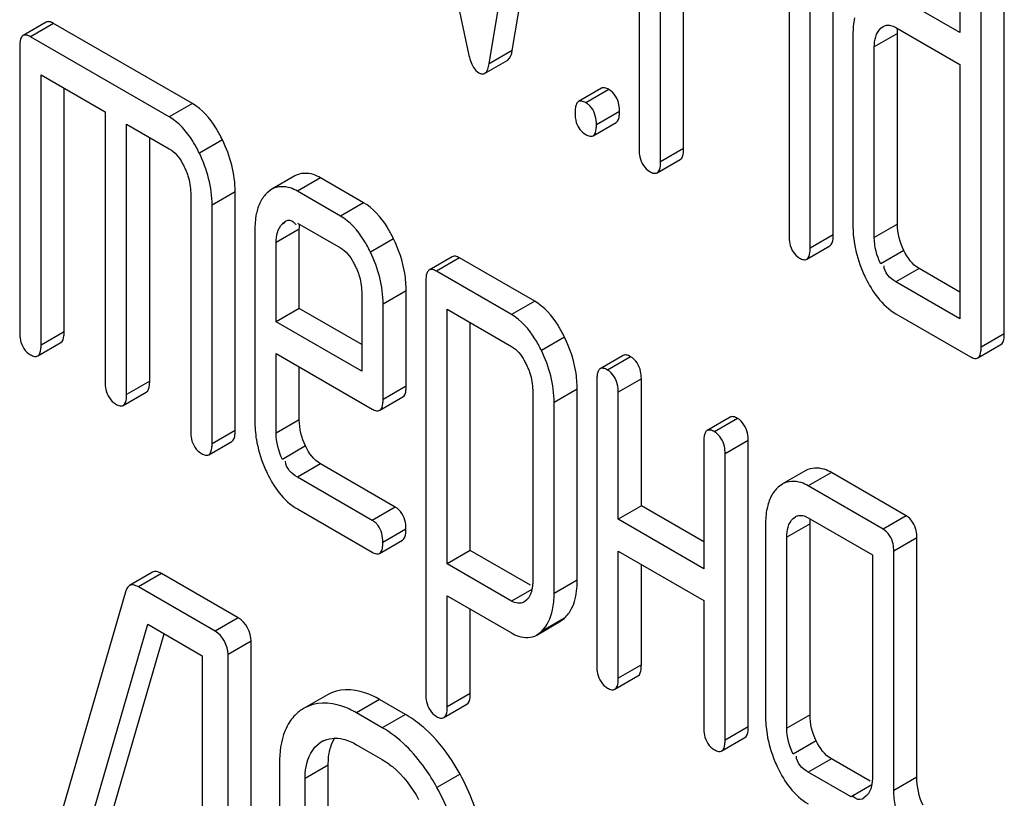
# Model space of a CAD drawing. Units: millimetres. Extents: x 0 to 4200, y -3 to 2970.
# Drawn here: x 3057 to 3066, y 1737 to 1744 of the extents above; entities that cross this region are included whole.
import ezdxf

# ---------------------------------------------------------------- set-up
doc = ezdxf.new("R2010")
doc.units = ezdxf.units.MM
doc.header["$LTSCALE"] = 231
doc.layers.get('0').update_dxf_attribs({"linetype": 'CONTINUOUS'})

msp = doc.modelspace()

# ---------------------------------------------------------------- linework, layer by layer
at = {"color": 7, "linetype": 'Continuous'}
for p, q in [((3061.293, 1743.4621), (3061.6853, 1745.8386)), ((3061.0809, 1743.3396), (3061.4732, 1745.7161)), ((3060.4943, 1745.3183), (3060.8925, 1743.4308)), ((3062.458, 1745.1796), (3062.458, 1742.5533)), ((3062.6542, 1742.44), (3062.6542, 1744.9205)), ((3062.8663, 1742.5625), (3062.8663, 1744.798)), ((3065.4006, 1744.648), (3065.4006, 1743.6267)), ((3065.8089, 1740.8636), (3065.8089, 1744.6573)), ((3065.5968, 1740.7412), (3065.5968, 1744.5348)), ((3064.2395, 1741.7697), (3064.2395, 1744.399)), ((3063.8332, 1744.3886), (3063.8332, 1741.7594)), ((3064.0274, 1741.6472), (3064.0274, 1744.2765)), ((3065.4006, 1743.6267), (3064.814, 1743.9653)), ((3057.0159, 1743.7217), (3056.8038, 1743.5992)), ((3058.3582, 1742.9745), (3057.0831, 1743.7107)), ((3064.6747, 1743.6664), (3064.6966, 1743.6822)), ((3058.1461, 1742.852), (3056.871, 1743.5882)), ((3064.4197, 1743.6093), (3064.4197, 1741.8584)), ((3064.814, 1743.6735), (3065.4006, 1743.3349)), ((3064.828, 1741.8677), (3064.828, 1743.6186)), ((3056.7729, 1743.4989), (3056.7729, 1740.8726)), ((3064.6159, 1741.7452), (3064.6159, 1743.4961)), ((3061.0398, 1743.2514), (3061.2519, 1743.3739)), ((3065.4006, 1743.3349), (3065.4006, 1741.0003)), ((3056.9691, 1740.7593), (3056.9691, 1743.2398)), ((3056.9691, 1743.2398), (3057.5576, 1742.9)), ((3057.1812, 1740.8818), (3057.1812, 1743.1173)), ((3062.1125, 1743.1158), (3061.9004, 1742.9934)), ((3057.5576, 1742.9), (3057.5576, 1740.4195)), ((3057.7538, 1740.3063), (3057.7538, 1742.7867)), ((3057.7538, 1742.7867), (3058.1461, 1742.5602)), ((3062.0347, 1742.6795), (3062.2469, 1742.802)), ((3057.9659, 1740.4288), (3057.9659, 1742.6643)), ((3062.6233, 1742.3397), (3062.8354, 1742.4622)), ((3059.2994, 1742.3112), (3059.0873, 1742.1887)), ((3059.9276, 1742.0655), (3059.5333, 1742.2932)), ((3058.3423, 1742.1551), (3058.3423, 1739.9665)), ((3058.7506, 1739.9757), (3058.7506, 1742.1644)), ((3059.0876, 1742.1882), (3059.0451, 1742.1572)), ((3059.7155, 1741.943), (3059.3212, 1742.1707)), ((3058.5385, 1739.8533), (3058.5385, 1742.0419)), ((3059.1834, 1741.8716), (3059.2056, 1741.8881)), ((3059.3212, 1741.8789), (3059.7155, 1741.6512)), ((3058.9308, 1741.8124), (3058.9308, 1740.0645)), ((3059.3391, 1741.095), (3059.3391, 1741.8217)), ((3059.127, 1740.9726), (3059.127, 1741.6992)), ((3063.9965, 1741.5469), (3064.2086, 1741.6694)), ((3060.7432, 1741.5698), (3060.5311, 1741.4473)), ((3061.499, 1741.1612), (3060.8104, 1741.5588)), ((3061.2868, 1741.0388), (3060.5983, 1741.4363)), ((3065.4006, 1741.2453), (3065.0262, 1741.4615)), ((3060.5002, 1741.347), (3060.5002, 1737.5534)), ((3065.4006, 1741.0003), (3064.814, 1741.339)), ((3059.9117, 1741.2462), (3059.9117, 1740.5195)), ((3060.32, 1740.3828), (3060.32, 1741.2554)), ((3059.3391, 1741.095), (3059.127, 1740.9726)), ((3059.9117, 1740.7645), (3059.3391, 1741.095)), ((3060.1078, 1740.2604), (3060.1078, 1741.1329)), ((3060.6964, 1738.7504), (3060.6964, 1741.0879)), ((3060.6964, 1741.0879), (3061.2868, 1740.747)), ((3059.9117, 1740.5195), (3059.127, 1740.9726)), ((3060.9085, 1738.8729), (3060.9085, 1740.9654)), ((3064.814, 1741.0472), (3065.4987, 1740.6519)), ((3056.9382, 1740.659), (3057.1503, 1740.7815)), ((3065.5659, 1740.6409), (3065.778, 1740.7633)), ((3059.127, 1739.9512), (3059.127, 1740.6807)), ((3059.127, 1740.6807), (3060.0078, 1740.1722)), ((3062.3126, 1740.6637), (3062.1005, 1740.5413)), ((3059.3391, 1740.0737), (3059.3391, 1740.5583)), ((3062.0696, 1740.441), (3062.0696, 1737.8146)), ((3062.4779, 1739.2829), (3062.4779, 1740.4502)), ((3061.481, 1740.3459), (3061.481, 1738.5921)), ((3061.8894, 1738.6013), (3061.8894, 1740.3551)), ((3057.7229, 1740.206), (3057.935, 1740.3285)), ((3060.077, 1740.1605), (3060.2892, 1740.283)), ((3062.2657, 1739.1604), (3062.2657, 1740.3277)), ((3061.6772, 1738.4789), (3061.6772, 1740.2327)), ((3063.2935, 1740.0974), (3063.0813, 1739.975)), ((3063.4587, 1737.2575), (3063.4587, 1739.8839)), ((3058.5075, 1739.753), (3058.7197, 1739.8754)), ((3063.0504, 1739.8747), (3063.0504, 1738.7074)), ((3063.2466, 1737.1351), (3063.2466, 1739.7614)), ((3060.2199, 1739.2733), (3059.5333, 1739.6697)), ((3060.0078, 1739.1509), (3059.3212, 1739.5473)), ((3063.9862, 1739.607), (3063.7741, 1739.4845)), ((3064.9085, 1739.1928), (3064.2218, 1739.5892)), ((3063.7744, 1739.4839), (3063.7331, 1739.4543)), ((3064.6963, 1739.0703), (3064.0097, 1739.4667)), ((3059.3212, 1739.2554), (3060.0078, 1738.859)), ((3062.4779, 1739.2829), (3062.2657, 1739.1604)), ((3063.0504, 1738.9524), (3062.4779, 1739.2829)), ((3063.0504, 1738.7074), (3062.2657, 1739.1604)), ((3063.8704, 1739.1678), (3063.8923, 1739.1836)), ((3064.0097, 1739.1749), (3064.5982, 1738.8352)), ((3063.6174, 1739.1096), (3063.6174, 1737.3587)), ((3064.0257, 1737.3679), (3064.0257, 1739.1188)), ((3063.8135, 1737.2455), (3063.8135, 1738.9964)), ((3065.0065, 1736.7958), (3065.0065, 1738.9903)), ((3060.075, 1738.848), (3060.2871, 1738.9705)), ((3060.9085, 1738.8729), (3060.6964, 1738.7504)), ((3061.4595, 1738.5548), (3060.9085, 1738.8729)), ((3062.2657, 1737.7014), (3062.2657, 1738.8686)), ((3062.2657, 1738.8686), (3063.0504, 1738.4156)), ((3064.5982, 1738.8352), (3064.5982, 1736.7924)), ((3064.7944, 1736.6733), (3064.7944, 1738.8678)), ((3061.2868, 1738.4095), (3060.6964, 1738.7504)), ((3062.4779, 1737.8238), (3062.4779, 1738.7462)), ((3057.9928, 1738.6746), (3057.7807, 1738.5521)), ((3058.779, 1738.2554), (3058.0738, 1738.6625)), ((3058.5669, 1738.1329), (3057.8617, 1738.5401)), ((3057.7485, 1738.5033), (3056.8027, 1735.2557)), ((3060.6964, 1737.4402), (3060.6964, 1738.4586)), ((3060.6964, 1738.4586), (3061.2868, 1738.1177)), ((3061.4237, 1738.4188), (3061.4005, 1738.4016)), ((3063.0504, 1738.4156), (3063.0504, 1737.2483)), ((3060.9085, 1737.5626), (3060.9085, 1738.3361)), ((3061.7307, 1738.2213), (3061.7736, 1738.2538)), ((3057.0292, 1735.0374), (3057.949, 1738.1979)), ((3057.949, 1738.1979), (3058.449, 1737.9092)), ((3061.5185, 1738.0989), (3061.7307, 1738.2213)), ((3057.2413, 1735.1599), (3058.1001, 1738.1106)), ((3061.5182, 1738.0995), (3061.5615, 1738.1313)), ((3058.897, 1734.2478), (3058.897, 1738.0414)), ((3058.449, 1737.9092), (3058.449, 1734.2615)), ((3058.6848, 1734.1253), (3058.6848, 1737.9189)), ((3062.2348, 1737.6011), (3062.447, 1737.7235)), ((3059.5962, 1737.5507), (3059.3841, 1737.4282)), ((3060.3121, 1737.3703), (3060.0762, 1737.5065)), ((3060.6649, 1737.3405), (3060.877, 1737.4629)), ((3059.3843, 1737.4279), (3059.3641, 1737.4159)), ((3060.0999, 1737.2478), (3059.8641, 1737.384)), ((3059.5315, 1737.112), (3059.5454, 1737.1202)), ((3059.8641, 1737.0922), (3060.0999, 1736.956)), ((3063.2157, 1737.0348), (3063.4278, 1737.1572)), ((3059.1565, 1736.9171), (3059.1565, 1734.5825)), ((3059.6045, 1734.5688), (3059.6045, 1736.9034)), ((3064.5779, 1736.7573), (3064.2218, 1736.9629)), ((3064.4021, 1736.6139), (3064.0097, 1736.8404)), ((3059.3924, 1734.4464), (3059.3924, 1736.7809)), ((3064.5394, 1736.6192), (3064.5188, 1736.6044))]:
    msp.add_line(p, q, dxfattribs=at)
at = {"color": 9, "linetype": 'Continuous'}
for p, q in [((3057.0831, 1743.7107), (3056.871, 1743.5882)), ((3064.698, 1743.6798), (3064.6747, 1743.6664)), ((3064.828, 1743.6186), (3064.6159, 1743.4961)), ((3061.293, 1743.4621), (3061.0809, 1743.3396)), ((3062.1797, 1743.1048), (3061.9676, 1742.9824)), ((3058.3582, 1742.9745), (3058.1461, 1742.852)), ((3062.2778, 1742.9023), (3062.0656, 1742.7798)), ((3058.6339, 1742.6417), (3058.4217, 1742.5193)), ((3062.8663, 1742.5625), (3062.6542, 1742.44)), ((3059.5333, 1742.2932), (3059.3212, 1742.1707)), ((3058.7506, 1742.1644), (3058.5385, 1742.0419)), ((3059.9276, 1742.0655), (3059.7155, 1741.943)), ((3059.2072, 1741.8854), (3059.1834, 1741.8716)), ((3059.3391, 1741.8217), (3059.127, 1741.6992)), ((3064.828, 1741.8677), (3064.6159, 1741.7452)), ((3060.2042, 1741.7337), (3059.9921, 1741.6112)), ((3064.2395, 1741.7697), (3064.0274, 1741.6472)), ((3064.8869, 1741.6265), (3064.6747, 1741.504)), ((3060.8104, 1741.5588), (3060.5983, 1741.4363)), ((3065.0262, 1741.4615), (3064.814, 1741.339)), ((3060.32, 1741.2554), (3060.1078, 1741.1329)), ((3061.499, 1741.1612), (3061.2868, 1741.0388)), ((3057.1812, 1740.8818), (3056.9691, 1740.7593)), ((3061.7736, 1740.8305), (3061.5615, 1740.708)), ((3065.8089, 1740.8636), (3065.5968, 1740.7412)), ((3062.3798, 1740.6527), (3062.1676, 1740.5302)), ((3057.9659, 1740.4288), (3057.7538, 1740.3063)), ((3062.4779, 1740.4502), (3062.2657, 1740.3277)), ((3060.32, 1740.3828), (3060.1078, 1740.2604)), ((3061.8894, 1740.3551), (3061.6772, 1740.2327)), ((3059.3391, 1740.0737), (3059.127, 1739.9512)), ((3063.3606, 1740.0864), (3063.1485, 1739.964)), ((3058.7506, 1739.9757), (3058.5385, 1739.8533)), ((3063.4587, 1739.8839), (3063.2466, 1739.7614)), ((3059.3955, 1739.8332), (3059.1834, 1739.7107)), ((3059.5333, 1739.6697), (3059.3212, 1739.5473)), ((3064.2218, 1739.5892), (3064.0097, 1739.4667)), ((3060.2199, 1739.2733), (3060.0078, 1739.1509)), ((3063.8937, 1739.1812), (3063.8704, 1739.1678)), ((3064.9085, 1739.1928), (3064.6963, 1739.0703)), ((3060.318, 1739.0708), (3060.1059, 1738.9483)), ((3064.0257, 1739.1188), (3063.8135, 1738.9964)), ((3065.0065, 1738.9903), (3064.7944, 1738.8678)), ((3058.0738, 1738.6625), (3057.8617, 1738.5401)), ((3061.8894, 1738.6013), (3061.6772, 1738.4789)), ((3061.4743, 1738.5177), (3061.2868, 1738.4095)), ((3058.779, 1738.2554), (3058.5669, 1738.1329)), ((3061.7736, 1738.2538), (3061.5615, 1738.1313)), ((3058.897, 1738.0414), (3058.6848, 1737.9189)), ((3062.4779, 1737.8238), (3062.2657, 1737.7014)), ((3060.9085, 1737.5626), (3060.6964, 1737.4402)), ((3060.0762, 1737.5065), (3059.8641, 1737.384)), ((3060.3121, 1737.3703), (3060.0999, 1737.2478)), ((3064.0257, 1737.3679), (3063.8135, 1737.2455)), ((3063.4587, 1737.2575), (3063.2466, 1737.1351)), ((3059.5579, 1737.1272), (3059.5315, 1737.112)), ((3064.0826, 1737.1279), (3063.8704, 1737.0054)), ((3059.6045, 1736.9034), (3059.3924, 1736.7809)), ((3064.2218, 1736.9629), (3064.0097, 1736.8404)), ((3060.8139, 1736.8231), (3060.6017, 1736.7006)), ((3064.5919, 1736.7235), (3064.4021, 1736.6139)), ((3065.0065, 1736.7958), (3064.7944, 1736.6733))]:
    msp.add_line(p, q, dxfattribs=at)
at = {"color": 7, "linetype": 'Continuous'}
for centre, radius, start, end in [((3065.4668, 1741.8581), 1.0471, 179.97994, 189.36759), ((3059.3171, 1741.2546), 1.0029, 0.04321, 9.39392), ((3065.667, 1741.9305), 1.2602, 203.07943, 206.06485), ((3060.9066, 1740.354), 0.9827, 0.06812, 9.54879), ((3059.9861, 1740.0643), 1.0553, 179.99059, 189.26551), ((3060.1938, 1740.136), 1.2754, 202.66051, 205.64947), ((3059.5937, 1737.0752), 0.4114, 137.5376, 146.96376), ((3059.5834, 1737.0836), 0.3981, 123.41992, 137.42306), ((3059.8007, 1736.4848), 1.0225, 57.65971, 59.99601), ((3064.6698, 1737.3585), 1.0524, 179.98636, 189.31562), ((3064.8596, 1737.4256), 1.254, 202.84073, 205.85719)]:
    msp.add_arc(centre, radius, start, end, dxfattribs=at)
for points, knots in [([(3057.0831, 1743.7107), (3057.0712, 1743.7176), (3057.0498, 1743.7284), (3057.0243, 1743.7265), (3057.0159, 1743.7217)], [0, 0, 0, 0, 0.587551, 1, 1, 1, 1]), ([(3064.6964, 1743.6826), (3064.7058, 1743.6881), (3064.7282, 1743.6962), (3064.7518, 1743.6949), (3064.7637, 1743.6927)], [0, 0, 0, 0, 0.474121, 1, 1, 1, 1]), ([(3064.7637, 1743.6927), (3064.7722, 1743.6911), (3064.7896, 1743.6861), (3064.8059, 1743.6782), (3064.814, 1743.6735)], [0, 0, 0, 0, 0.480072, 1, 1, 1, 1]), ([(3056.8038, 1743.5992), (3056.7998, 1743.5969), (3056.7921, 1743.5901), (3056.787, 1743.5814), (3056.7848, 1743.5765)], [0, 0, 0, 0, 0.466078, 1, 1, 1, 1]), ([(3056.871, 1743.5882), (3056.859, 1743.5951), (3056.8377, 1743.6059), (3056.8122, 1743.6041), (3056.8038, 1743.5992)], [0, 0, 0, 0, 0.587548, 1, 1, 1, 1]), ([(3064.828, 1743.6186), (3064.828, 1743.6264), (3064.8284, 1743.6417), (3064.8297, 1743.6569), (3064.8305, 1743.6642)], [0, 0, 0, 0, 0.514937, 1, 1, 1, 1]), ([(3056.7848, 1743.5765), (3056.7802, 1743.5663), (3056.7741, 1743.5402), (3056.7729, 1743.5139), (3056.7729, 1743.4989)], [0, 0, 0, 0, 0.429, 1, 1, 1, 1]), ([(3060.8925, 1743.4308), (3060.897, 1743.4096), (3060.9132, 1743.346), (3060.9476, 1743.2794), (3060.9867, 1743.2568)], [0, 0, 0, 0, 0.325089, 1, 1, 1, 1]), ([(3060.9867, 1743.2568), (3060.9955, 1743.2517), (3061.013, 1743.2439), (3061.0326, 1743.2473), (3061.0398, 1743.2514)], [0, 0, 0, 0, 0.55082, 1, 1, 1, 1]), ([(3062.1797, 1743.1048), (3062.1677, 1743.1117), (3062.1464, 1743.1225), (3062.1209, 1743.1207), (3062.1125, 1743.1158)], [0, 0, 0, 0, 0.587551, 1, 1, 1, 1]), ([(3058.6339, 1742.6417), (3058.6155, 1742.6797), (3058.5469, 1742.8068), (3058.4474, 1742.923), (3058.3582, 1742.9745)], [0, 0, 0, 0, 0.290619, 1, 1, 1, 1]), ([(3061.8814, 1742.9707), (3061.8767, 1742.9604), (3061.8707, 1742.9344), (3061.8695, 1742.9081), (3061.8695, 1742.8931)], [0, 0, 0, 0, 0.429, 1, 1, 1, 1]), ([(3061.9004, 1742.9934), (3061.8963, 1742.991), (3061.8887, 1742.9843), (3061.8836, 1742.9755), (3061.8814, 1742.9707)], [0, 0, 0, 0, 0.466078, 1, 1, 1, 1]), ([(3061.9676, 1742.9824), (3061.9556, 1742.9892), (3061.9343, 1743.0001), (3061.9088, 1742.9982), (3061.9004, 1742.9934)], [0, 0, 0, 0, 0.587548, 1, 1, 1, 1]), ([(3062.0201, 1742.9367), (3062.0131, 1742.9459), (3061.9969, 1742.9629), (3061.9777, 1742.9765), (3061.9676, 1742.9824)], [0, 0, 0, 0, 0.495876, 1, 1, 1, 1]), ([(3062.2778, 1742.9023), (3062.2778, 1742.9127), (3062.277, 1742.9329), (3062.2745, 1742.9529), (3062.2728, 1742.9625)], [0, 0, 0, 0, 0.515423, 1, 1, 1, 1]), ([(3062.2469, 1742.802), (3062.2669, 1742.8135), (3062.2764, 1742.8557), (3062.2778, 1742.8898), (3062.2778, 1742.9023)], [0, 0, 0, 0, 0.648999, 1, 1, 1, 1]), ([(3058.4217, 1742.5193), (3058.4034, 1742.5572), (3058.3348, 1742.6843), (3058.2352, 1742.8006), (3058.1461, 1742.852)], [0, 0, 0, 0, 0.290619, 1, 1, 1, 1]), ([(3062.0347, 1742.6795), (3062.0547, 1742.691), (3062.0643, 1742.7333), (3062.0656, 1742.7673), (3062.0656, 1742.7798)], [0, 0, 0, 0, 0.64899, 1, 1, 1, 1]), ([(3061.9676, 1742.6905), (3061.9794, 1742.6837), (3062.0007, 1742.6729), (3062.0263, 1742.6746), (3062.0347, 1742.6795)], [0, 0, 0, 0, 0.584527, 1, 1, 1, 1]), ([(3062.458, 1742.5533), (3062.458, 1742.5305), (3062.4616, 1742.4537), (3062.509, 1742.3779), (3062.5561, 1742.3508)], [0, 0, 0, 0, 0.295444, 1, 1, 1, 1]), ([(3062.8354, 1742.4622), (3062.8554, 1742.4738), (3062.865, 1742.516), (3062.8663, 1742.55), (3062.8663, 1742.5625)], [0, 0, 0, 0, 0.649002, 1, 1, 1, 1]), ([(3058.2649, 1742.429), (3058.2682, 1742.4232), (3058.2745, 1742.4114), (3058.2805, 1742.3994), (3058.2834, 1742.3934)], [0, 0, 0, 0, 0.50087, 1, 1, 1, 1]), ([(3062.6233, 1742.3397), (3062.6432, 1742.3513), (3062.6528, 1742.3935), (3062.6542, 1742.4276), (3062.6542, 1742.44)], [0, 0, 0, 0, 0.648993, 1, 1, 1, 1]), ([(3058.2834, 1742.3934), (3058.2898, 1742.3803), (3058.3016, 1742.3539), (3058.3117, 1742.3267), (3058.3161, 1742.3131)], [0, 0, 0, 0, 0.503948, 1, 1, 1, 1]), ([(3059.5333, 1742.2932), (3059.5128, 1742.305), (3059.4415, 1742.3411), (3059.3484, 1742.3395), (3059.2994, 1742.3112)], [0, 0, 0, 0, 0.295068, 1, 1, 1, 1]), ([(3062.5561, 1742.3508), (3062.5679, 1742.3439), (3062.5893, 1742.3331), (3062.6148, 1742.3349), (3062.6233, 1742.3397)], [0, 0, 0, 0, 0.584521, 1, 1, 1, 1]), ([(3059.3212, 1742.1707), (3059.3007, 1742.1825), (3059.2293, 1742.2186), (3059.1363, 1742.2171), (3059.0873, 1742.1887)], [0, 0, 0, 0, 0.295068, 1, 1, 1, 1]), ([(3060.2042, 1741.7337), (3060.186, 1741.7712), (3060.1174, 1741.8983), (3060.0171, 1742.0138), (3059.9276, 1742.0655)], [0, 0, 0, 0, 0.287716, 1, 1, 1, 1]), ([(3059.2043, 1741.8902), (3059.2133, 1741.8971), (3059.2344, 1741.9103), (3059.2602, 1741.9049), (3059.2708, 1741.8988)], [0, 0, 0, 0, 0.480869, 1, 1, 1, 1]), ([(3059.2708, 1741.8988), (3059.2772, 1741.8951), (3059.2908, 1741.8842), (3059.3018, 1741.871), (3059.3076, 1741.8632)], [0, 0, 0, 0, 0.435498, 1, 1, 1, 1]), ([(3059.9921, 1741.6112), (3059.9739, 1741.6487), (3059.9052, 1741.7758), (3059.805, 1741.8914), (3059.7155, 1741.943)], [0, 0, 0, 0, 0.287716, 1, 1, 1, 1]), ([(3059.3391, 1741.8217), (3059.3391, 1741.8295), (3059.3394, 1741.8448), (3059.3406, 1741.8601), (3059.3414, 1741.8674)], [0, 0, 0, 0, 0.514321, 1, 1, 1, 1]), ([(3063.8332, 1741.7594), (3063.8332, 1741.7366), (3063.8368, 1741.6605), (3063.8828, 1741.5848), (3063.9293, 1741.558)], [0, 0, 0, 0, 0.297966, 1, 1, 1, 1]), ([(3064.2086, 1741.6694), (3064.2286, 1741.6809), (3064.2382, 1741.7232), (3064.2395, 1741.7572), (3064.2395, 1741.7697)], [0, 0, 0, 0, 0.649002, 1, 1, 1, 1]), ([(3063.9965, 1741.5469), (3064.0165, 1741.5585), (3064.026, 1741.6007), (3064.0274, 1741.6348), (3064.0274, 1741.6472)], [0, 0, 0, 0, 0.648993, 1, 1, 1, 1]), ([(3059.8342, 1741.5203), (3059.8375, 1741.5144), (3059.8439, 1741.5025), (3059.8499, 1741.4905), (3059.8528, 1741.4844)], [0, 0, 0, 0, 0.500872, 1, 1, 1, 1]), ([(3060.8104, 1741.5588), (3060.7985, 1741.5657), (3060.7771, 1741.5765), (3060.7516, 1741.5746), (3060.7432, 1741.5698)], [0, 0, 0, 0, 0.587551, 1, 1, 1, 1]), ([(3063.9293, 1741.558), (3063.9412, 1741.5511), (3063.9625, 1741.5403), (3063.988, 1741.5421), (3063.9965, 1741.5469)], [0, 0, 0, 0, 0.584521, 1, 1, 1, 1]), ([(3059.8528, 1741.4844), (3059.8592, 1741.4713), (3059.871, 1741.4449), (3059.8811, 1741.4178), (3059.8855, 1741.4041)], [0, 0, 0, 0, 0.503948, 1, 1, 1, 1]), ([(3060.5121, 1741.4246), (3060.5074, 1741.4144), (3060.5014, 1741.3883), (3060.5002, 1741.362), (3060.5002, 1741.347)], [0, 0, 0, 0, 0.429, 1, 1, 1, 1]), ([(3060.5311, 1741.4473), (3060.5271, 1741.445), (3060.5194, 1741.4382), (3060.5143, 1741.4295), (3060.5121, 1741.4246)], [0, 0, 0, 0, 0.466078, 1, 1, 1, 1]), ([(3060.5983, 1741.4363), (3060.5863, 1741.4432), (3060.565, 1741.454), (3060.5395, 1741.4522), (3060.5311, 1741.4473)], [0, 0, 0, 0, 0.587548, 1, 1, 1, 1]), ([(3061.7736, 1740.8305), (3061.7554, 1740.8681), (3061.6871, 1740.9945), (3061.5878, 1741.1099), (3061.499, 1741.1612)], [0, 0, 0, 0, 0.289091, 1, 1, 1, 1]), ([(3061.5615, 1740.708), (3061.5433, 1740.7456), (3061.4749, 1740.872), (3061.3757, 1740.9875), (3061.2868, 1741.0388)], [0, 0, 0, 0, 0.289091, 1, 1, 1, 1]), ([(3057.1503, 1740.7815), (3057.1703, 1740.793), (3057.1799, 1740.8352), (3057.1812, 1740.8693), (3057.1812, 1740.8818)], [0, 0, 0, 0, 0.649002, 1, 1, 1, 1]), ([(3056.7729, 1740.8726), (3056.7729, 1740.8498), (3056.7765, 1740.773), (3056.8239, 1740.6972), (3056.871, 1740.67)], [0, 0, 0, 0, 0.295444, 1, 1, 1, 1]), ([(3065.778, 1740.7633), (3065.798, 1740.7749), (3065.8076, 1740.8171), (3065.8089, 1740.8512), (3065.8089, 1740.8636)], [0, 0, 0, 0, 0.649002, 1, 1, 1, 1]), ([(3056.9382, 1740.659), (3056.9582, 1740.6706), (3056.9677, 1740.7128), (3056.9691, 1740.7468), (3056.9691, 1740.7593)], [0, 0, 0, 0, 0.648993, 1, 1, 1, 1]), ([(3065.5658, 1740.6409), (3065.5858, 1740.6524), (3065.5954, 1740.6946), (3065.5968, 1740.7287), (3065.5968, 1740.7412)], [0, 0, 0, 0, 0.648993, 1, 1, 1, 1]), ([(3056.871, 1740.67), (3056.8829, 1740.6632), (3056.9042, 1740.6524), (3056.9297, 1740.6541), (3056.9382, 1740.659)], [0, 0, 0, 0, 0.584521, 1, 1, 1, 1]), ([(3061.4035, 1740.6172), (3061.4068, 1740.6113), (3061.4132, 1740.5994), (3061.4193, 1740.5873), (3061.4222, 1740.5813)], [0, 0, 0, 0, 0.500824, 1, 1, 1, 1]), ([(3062.3798, 1740.6527), (3062.3678, 1740.6596), (3062.3465, 1740.6704), (3062.321, 1740.6686), (3062.3126, 1740.6637)], [0, 0, 0, 0, 0.587538, 1, 1, 1, 1]), ([(3062.4779, 1740.4502), (3062.4779, 1740.4726), (3062.4732, 1740.5492), (3062.427, 1740.6254), (3062.3798, 1740.6527)], [0, 0, 0, 0, 0.291331, 1, 1, 1, 1]), ([(3065.4987, 1740.6519), (3065.5105, 1740.645), (3065.5318, 1740.6342), (3065.5574, 1740.636), (3065.5658, 1740.6409)], [0, 0, 0, 0, 0.584521, 1, 1, 1, 1]), ([(3061.4222, 1740.5813), (3061.4285, 1740.5682), (3061.4404, 1740.5418), (3061.4504, 1740.5147), (3061.4549, 1740.5011)], [0, 0, 0, 0, 0.503841, 1, 1, 1, 1]), ([(3062.0815, 1740.5186), (3062.0768, 1740.5083), (3062.0708, 1740.4823), (3062.0696, 1740.456), (3062.0696, 1740.441)], [0, 0, 0, 0, 0.428999, 1, 1, 1, 1]), ([(3062.1005, 1740.5413), (3062.0964, 1740.5389), (3062.0888, 1740.5322), (3062.0837, 1740.5234), (3062.0815, 1740.5186)], [0, 0, 0, 0, 0.466081, 1, 1, 1, 1]), ([(3062.1676, 1740.5302), (3062.1557, 1740.5371), (3062.1344, 1740.5479), (3062.1088, 1740.5461), (3062.1005, 1740.5413)], [0, 0, 0, 0, 0.587535, 1, 1, 1, 1]), ([(3062.2657, 1740.3277), (3062.2657, 1740.3501), (3062.2611, 1740.4267), (3062.2149, 1740.503), (3062.1676, 1740.5302)], [0, 0, 0, 0, 0.291331, 1, 1, 1, 1]), ([(3057.935, 1740.3285), (3057.955, 1740.34), (3057.9646, 1740.3822), (3057.9659, 1740.4163), (3057.9659, 1740.4288)], [0, 0, 0, 0, 0.649002, 1, 1, 1, 1]), ([(3057.5576, 1740.4195), (3057.5576, 1740.3968), (3057.5612, 1740.3199), (3057.6086, 1740.2442), (3057.6557, 1740.217)], [0, 0, 0, 0, 0.295444, 1, 1, 1, 1]), ([(3060.2892, 1740.283), (3060.3091, 1740.2945), (3060.3187, 1740.3365), (3060.32, 1740.3704), (3060.32, 1740.3828)], [0, 0, 0, 0, 0.649745, 1, 1, 1, 1]), ([(3057.7229, 1740.206), (3057.7428, 1740.2175), (3057.7524, 1740.2597), (3057.7538, 1740.2938), (3057.7538, 1740.3063)], [0, 0, 0, 0, 0.648993, 1, 1, 1, 1]), ([(3060.077, 1740.1605), (3060.097, 1740.172), (3060.1065, 1740.214), (3060.1078, 1740.248), (3060.1078, 1740.2604)], [0, 0, 0, 0, 0.649735, 1, 1, 1, 1]), ([(3057.6557, 1740.217), (3057.6676, 1740.2102), (3057.6889, 1740.1993), (3057.7144, 1740.2011), (3057.7229, 1740.206)], [0, 0, 0, 0, 0.584521, 1, 1, 1, 1]), ([(3060.0078, 1740.1722), (3060.0201, 1740.1651), (3060.042, 1740.1539), (3060.0684, 1740.1555), (3060.077, 1740.1605)], [0, 0, 0, 0, 0.587334, 1, 1, 1, 1]), ([(3063.3606, 1740.0864), (3063.3487, 1740.0933), (3063.3274, 1740.1041), (3063.3018, 1740.1023), (3063.2935, 1740.0974)], [0, 0, 0, 0, 0.587551, 1, 1, 1, 1]), ([(3063.4587, 1739.8839), (3063.4587, 1739.9063), (3063.4541, 1739.9829), (3063.4079, 1740.0591), (3063.3606, 1740.0864)], [0, 0, 0, 0, 0.291331, 1, 1, 1, 1]), ([(3058.7197, 1739.8754), (3058.7397, 1739.887), (3058.7493, 1739.9292), (3058.7506, 1739.9632), (3058.7506, 1739.9757)], [0, 0, 0, 0, 0.649002, 1, 1, 1, 1]), ([(3063.0813, 1739.975), (3063.0773, 1739.9726), (3063.0696, 1739.9659), (3063.0646, 1739.9571), (3063.0624, 1739.9523)], [0, 0, 0, 0, 0.466078, 1, 1, 1, 1]), ([(3063.1485, 1739.964), (3063.1366, 1739.9708), (3063.1152, 1739.9817), (3063.0897, 1739.9798), (3063.0813, 1739.975)], [0, 0, 0, 0, 0.587548, 1, 1, 1, 1]), ([(3058.3423, 1739.9665), (3058.3423, 1739.9437), (3058.3459, 1739.8669), (3058.3933, 1739.7911), (3058.4404, 1739.764)], [0, 0, 0, 0, 0.295444, 1, 1, 1, 1]), ([(3063.0624, 1739.9523), (3063.0577, 1739.942), (3063.0516, 1739.916), (3063.0504, 1739.8897), (3063.0504, 1739.8747)], [0, 0, 0, 0, 0.429, 1, 1, 1, 1]), ([(3063.2466, 1739.7614), (3063.2466, 1739.7838), (3063.242, 1739.8604), (3063.1958, 1739.9367), (3063.1485, 1739.964)], [0, 0, 0, 0, 0.291331, 1, 1, 1, 1]), ([(3058.5075, 1739.7529), (3058.5275, 1739.7645), (3058.5371, 1739.8067), (3058.5385, 1739.8408), (3058.5385, 1739.8533)], [0, 0, 0, 0, 0.648993, 1, 1, 1, 1]), ([(3058.4404, 1739.764), (3058.4522, 1739.7571), (3058.4735, 1739.7463), (3058.4991, 1739.7481), (3058.5075, 1739.7529)], [0, 0, 0, 0, 0.584521, 1, 1, 1, 1]), ([(3064.2218, 1739.5892), (3064.2012, 1739.6011), (3064.1293, 1739.6375), (3064.0356, 1739.6355), (3063.9862, 1739.607)], [0, 0, 0, 0, 0.29488, 1, 1, 1, 1]), ([(3064.0097, 1739.4667), (3063.9891, 1739.4787), (3063.9172, 1739.515), (3063.8235, 1739.5131), (3063.7741, 1739.4845)], [0, 0, 0, 0, 0.29488, 1, 1, 1, 1]), ([(3063.8921, 1739.184), (3063.9015, 1739.1895), (3063.9239, 1739.1976), (3063.9475, 1739.1963), (3063.9594, 1739.1941)], [0, 0, 0, 0, 0.474122, 1, 1, 1, 1]), ([(3063.9594, 1739.1941), (3063.9679, 1739.1925), (3063.9853, 1739.1875), (3064.0016, 1739.1796), (3064.0097, 1739.1749)], [0, 0, 0, 0, 0.480071, 1, 1, 1, 1]), ([(3064.0257, 1739.1188), (3064.0257, 1739.1267), (3064.026, 1739.142), (3064.0272, 1739.1572), (3064.0279, 1739.1646)], [0, 0, 0, 0, 0.514395, 1, 1, 1, 1]), ([(3065.0065, 1738.9903), (3065.0065, 1739.0127), (3065.0019, 1739.0893), (3064.9557, 1739.1655), (3064.9085, 1739.1928)], [0, 0, 0, 0, 0.291331, 1, 1, 1, 1]), ([(3060.0604, 1739.1052), (3060.0533, 1739.1144), (3060.0372, 1739.1314), (3060.018, 1739.145), (3060.0078, 1739.1509)], [0, 0, 0, 0, 0.49588, 1, 1, 1, 1]), ([(3060.2871, 1738.9705), (3060.3071, 1738.982), (3060.3167, 1739.0243), (3060.318, 1739.0583), (3060.318, 1739.0708)], [0, 0, 0, 0, 0.649002, 1, 1, 1, 1]), ([(3060.318, 1739.0708), (3060.318, 1739.0812), (3060.3173, 1739.1014), (3060.3148, 1739.1214), (3060.3131, 1739.131)], [0, 0, 0, 0, 0.515421, 1, 1, 1, 1]), ([(3064.7944, 1738.8678), (3064.7944, 1738.8902), (3064.7898, 1738.9668), (3064.7436, 1739.0431), (3064.6963, 1739.0703)], [0, 0, 0, 0, 0.291331, 1, 1, 1, 1]), ([(3060.075, 1738.848), (3060.095, 1738.8596), (3060.1046, 1738.9018), (3060.1059, 1738.9358), (3060.1059, 1738.9483)], [0, 0, 0, 0, 0.648993, 1, 1, 1, 1]), ([(3060.0078, 1738.859), (3060.0197, 1738.8522), (3060.041, 1738.8414), (3060.0665, 1738.8431), (3060.075, 1738.848)], [0, 0, 0, 0, 0.584521, 1, 1, 1, 1]), ([(3058.0738, 1738.6625), (3058.0596, 1738.6707), (3058.0337, 1738.6835), (3058.0031, 1738.6805), (3057.9928, 1738.6746)], [0, 0, 0, 0, 0.579933, 1, 1, 1, 1]), ([(3057.7807, 1738.5521), (3057.773, 1738.5477), (3057.7588, 1738.5326), (3057.7516, 1738.5139), (3057.7485, 1738.5033)], [0, 0, 0, 0, 0.443584, 1, 1, 1, 1]), ([(3057.8617, 1738.5401), (3057.8475, 1738.5483), (3057.8215, 1738.5611), (3057.7909, 1738.558), (3057.7807, 1738.5521)], [0, 0, 0, 0, 0.579933, 1, 1, 1, 1]), ([(3061.481, 1738.5921), (3061.481, 1738.5793), (3061.4802, 1738.5543), (3061.4768, 1738.5294), (3061.4743, 1738.5175)], [0, 0, 0, 0, 0.51384, 1, 1, 1, 1]), ([(3061.8381, 1738.3413), (3061.8667, 1738.3979), (3061.886, 1738.4875), (3061.8894, 1738.5759), (3061.8894, 1738.6013)], [0, 0, 0, 0, 0.713828, 1, 1, 1, 1]), ([(3061.4551, 1738.4617), (3061.451, 1738.4536), (3061.4417, 1738.4383), (3061.43, 1738.4248), (3061.4237, 1738.4188)], [0, 0, 0, 0, 0.512983, 1, 1, 1, 1]), ([(3061.4743, 1738.5175), (3061.4722, 1738.5076), (3061.4671, 1738.4885), (3061.4595, 1738.4703), (3061.4551, 1738.4617)], [0, 0, 0, 0, 0.514684, 1, 1, 1, 1]), ([(3061.2868, 1738.1177), (3061.307, 1738.106), (3061.3775, 1738.0701), (3061.4699, 1738.0707), (3061.5185, 1738.0989)], [0, 0, 0, 0, 0.293046, 1, 1, 1, 1]), ([(3062.0696, 1737.8146), (3062.0696, 1737.7918), (3062.0731, 1737.715), (3062.1206, 1737.6392), (3062.1676, 1737.6121)], [0, 0, 0, 0, 0.295446, 1, 1, 1, 1]), ([(3062.447, 1737.7235), (3062.467, 1737.7351), (3062.4765, 1737.7773), (3062.4779, 1737.8113), (3062.4779, 1737.8238)], [0, 0, 0, 0, 0.649002, 1, 1, 1, 1]), ([(3062.2348, 1737.6011), (3062.2548, 1737.6126), (3062.2644, 1737.6548), (3062.2657, 1737.6889), (3062.2657, 1737.7014)], [0, 0, 0, 0, 0.648993, 1, 1, 1, 1]), ([(3060.0762, 1737.5065), (3060.0332, 1737.5313), (3059.8875, 1737.6056), (3059.696, 1737.6083), (3059.5962, 1737.5507)], [0, 0, 0, 0, 0.301135, 1, 1, 1, 1]), ([(3060.5002, 1737.5534), (3060.5002, 1737.531), (3060.5042, 1737.4544), (3060.5509, 1737.3782), (3060.5983, 1737.3509)], [0, 0, 0, 0, 0.290406, 1, 1, 1, 1]), ([(3060.877, 1737.4629), (3060.8971, 1737.4745), (3060.9071, 1737.5163), (3060.9085, 1737.5503), (3060.9085, 1737.5626)], [0, 0, 0, 0, 0.653395, 1, 1, 1, 1]), ([(3062.1676, 1737.6121), (3062.1795, 1737.6052), (3062.2008, 1737.5944), (3062.2264, 1737.5962), (3062.2348, 1737.6011)], [0, 0, 0, 0, 0.584521, 1, 1, 1, 1]), ([(3059.8641, 1737.384), (3059.8211, 1737.4088), (3059.6754, 1737.4832), (3059.4839, 1737.4858), (3059.3841, 1737.4282)], [0, 0, 0, 0, 0.301135, 1, 1, 1, 1]), ([(3060.6649, 1737.3405), (3060.6849, 1737.352), (3060.695, 1737.3939), (3060.6964, 1737.4279), (3060.6964, 1737.4402)], [0, 0, 0, 0, 0.653388, 1, 1, 1, 1]), ([(3060.5983, 1737.3509), (3060.61, 1737.3441), (3060.6312, 1737.3335), (3060.6565, 1737.3356), (3060.6649, 1737.3405)], [0, 0, 0, 0, 0.582673, 1, 1, 1, 1]), ([(3059.2488, 1737.2995), (3059.2329, 1737.2751), (3059.172, 1737.1568), (3059.1565, 1737.0202), (3059.1565, 1736.9171)], [0, 0, 0, 0, 0.219733, 1, 1, 1, 1]), ([(3060.6017, 1736.7006), (3060.5684, 1736.7608), (3060.4379, 1736.9724), (3060.2561, 1737.1577), (3060.0999, 1737.2478)], [0, 0, 0, 0, 0.276223, 1, 1, 1, 1]), ([(3060.8139, 1736.8231), (3060.7911, 1736.864), (3060.7018, 1737.0137), (3060.5903, 1737.1512), (3060.4954, 1737.2365)], [0, 0, 0, 0, 0.26857, 1, 1, 1, 1]), ([(3063.0504, 1737.2483), (3063.0504, 1737.2255), (3063.054, 1737.1487), (3063.1015, 1737.073), (3063.1485, 1737.0458)], [0, 0, 0, 0, 0.295444, 1, 1, 1, 1]), ([(3063.4278, 1737.1572), (3063.4478, 1737.1688), (3063.4574, 1737.211), (3063.4587, 1737.2451), (3063.4587, 1737.2575)], [0, 0, 0, 0, 0.649002, 1, 1, 1, 1]), ([(3059.3924, 1736.7809), (3059.3924, 1736.817), (3059.3981, 1736.9379), (3059.4595, 1737.0645), (3059.5315, 1737.112)], [0, 0, 0, 0, 0.294905, 1, 1, 1, 1]), ([(3059.6045, 1736.9034), (3059.6045, 1736.9285), (3059.6083, 1737.0158), (3059.632, 1737.1051), (3059.6665, 1737.1573)], [0, 0, 0, 0, 0.286799, 1, 1, 1, 1]), ([(3063.2157, 1737.0348), (3063.2357, 1737.0463), (3063.2453, 1737.0885), (3063.2466, 1737.1226), (3063.2466, 1737.1351)], [0, 0, 0, 0, 0.648993, 1, 1, 1, 1]), ([(3063.1485, 1737.0458), (3063.1604, 1737.0389), (3063.1817, 1737.0281), (3063.2073, 1737.0299), (3063.2157, 1737.0348)], [0, 0, 0, 0, 0.584521, 1, 1, 1, 1]), ([(3060.0999, 1736.956), (3060.1329, 1736.937), (3060.2699, 1736.8412), (3060.3719, 1736.7024), (3060.4343, 1736.5901)], [0, 0, 0, 0, 0.228374, 1, 1, 1, 1]), ([(3061.022, 1736.085), (3061.022, 1736.1461), (3061.0031, 1736.4034), (3060.909, 1736.6515), (3060.8139, 1736.8231)], [0, 0, 0, 0, 0.237287, 1, 1, 1, 1]), ([(3064.5914, 1736.7177), (3064.5893, 1736.7077), (3064.584, 1736.6887), (3064.5762, 1736.6705), (3064.5718, 1736.662)], [0, 0, 0, 0, 0.51492, 1, 1, 1, 1]), ([(3064.5982, 1736.7924), (3064.5982, 1736.7796), (3064.5973, 1736.7545), (3064.5939, 1736.7296), (3064.5914, 1736.7177)], [0, 0, 0, 0, 0.514094, 1, 1, 1, 1]), ([(3060.8099, 1735.9625), (3060.8099, 1736.0236), (3060.791, 1736.2809), (3060.6968, 1736.529), (3060.6017, 1736.7006)], [0, 0, 0, 0, 0.237287, 1, 1, 1, 1]), ([(3064.5199, 1736.6026), (3064.5003, 1736.5877), (3064.4484, 1736.5839), (3064.424, 1736.6174), (3064.4152, 1736.6292)], [0, 0, 0, 0, 0.626223, 1, 1, 1, 1]), ([(3064.5718, 1736.662), (3064.5675, 1736.6539), (3064.5579, 1736.6386), (3064.5458, 1736.6251), (3064.5394, 1736.6192)], [0, 0, 0, 0, 0.512894, 1, 1, 1, 1])]:
    msp.add_open_spline(points, degree=3, knots=knots, dxfattribs=at)
for points in [[(3064.4336, 1743.7617), (3064.4233, 1743.7117), (3064.4197, 1743.6603), (3064.4197, 1743.6093)], [(3064.6159, 1743.4961), (3064.6159, 1743.5561), (3064.6303, 1743.626), (3064.6747, 1743.6664)], [(3061.2519, 1743.3739), (3061.28, 1743.3901), (3061.2877, 1743.4301), (3061.293, 1743.4621)], [(3061.0398, 1743.2514), (3061.0679, 1743.2676), (3061.0756, 1743.3076), (3061.0809, 1743.3396)], [(3062.2728, 1742.9625), (3062.263, 1743.0184), (3062.2288, 1743.0765), (3062.1797, 1743.1048)], [(3061.8695, 1742.8931), (3061.8695, 1742.8622), (3061.8724, 1742.8307), (3061.8812, 1742.8011)], [(3062.0656, 1742.7798), (3062.0656, 1742.8343), (3062.0535, 1742.8937), (3062.0201, 1742.9367)], [(3061.8812, 1742.8011), (3061.8944, 1742.7563), (3061.9271, 1742.7139), (3061.9676, 1742.6905)], [(3058.7506, 1742.1644), (3058.7506, 1742.3282), (3058.7053, 1742.4943), (3058.6339, 1742.6417)], [(3058.1461, 1742.5602), (3058.1972, 1742.5307), (3058.2361, 1742.4805), (3058.2649, 1742.429)], [(3058.5385, 1742.0419), (3058.5385, 1742.2057), (3058.4931, 1742.3718), (3058.4217, 1742.5193)], [(3058.3161, 1742.3131), (3058.3327, 1742.2624), (3058.3423, 1742.2085), (3058.3423, 1742.1551)], [(3059.0451, 1742.1572), (3059.0197, 1742.1336), (3058.9987, 1742.1049), (3058.9828, 1742.0741)], [(3058.9828, 1742.0741), (3058.9646, 1742.039), (3058.9524, 1742.0006), (3058.9445, 1741.9619)], [(3058.9445, 1741.9619), (3058.9344, 1741.9129), (3058.9308, 1741.8625), (3058.9308, 1741.8124)], [(3059.127, 1741.6992), (3059.127, 1741.7597), (3059.1395, 1741.83), (3059.1834, 1741.8716)], [(3064.8869, 1741.6265), (3064.8508, 1741.701), (3064.828, 1741.7849), (3064.828, 1741.8677)], [(3060.3065, 1741.4183), (3060.2885, 1741.5273), (3060.2524, 1741.6342), (3060.2042, 1741.7337)], [(3064.4337, 1741.6877), (3064.4479, 1741.6016), (3064.4735, 1741.5168), (3064.5077, 1741.4365)], [(3064.6747, 1741.504), (3064.6387, 1741.5785), (3064.6159, 1741.6624), (3064.6159, 1741.7452)], [(3059.7155, 1741.6512), (3059.7665, 1741.6218), (3059.8054, 1741.5717), (3059.8342, 1741.5203)], [(3060.1078, 1741.1329), (3060.1078, 1741.2969), (3060.0636, 1741.4636), (3059.9921, 1741.6112)], [(3065.0262, 1741.4615), (3064.9638, 1741.4974), (3064.9182, 1741.5617), (3064.8869, 1741.6265)], [(3064.814, 1741.339), (3064.7611, 1741.3695), (3064.7045, 1741.4252), (3064.7049, 1741.4864)], [(3059.8855, 1741.4041), (3059.9021, 1741.3534), (3059.9117, 1741.2995), (3059.9117, 1741.2462)], [(3064.535, 1741.3768), (3064.5662, 1741.3128), (3064.6029, 1741.2508), (3064.6472, 1741.195)], [(3064.6472, 1741.195), (3064.6933, 1741.1368), (3064.7497, 1741.0843), (3064.814, 1741.0472)], [(3061.8757, 1740.517), (3061.8576, 1740.6254), (3061.8215, 1740.7316), (3061.7736, 1740.8305)], [(3061.2868, 1740.747), (3061.3372, 1740.7179), (3061.3751, 1740.668), (3061.4035, 1740.6172)], [(3061.6772, 1740.2327), (3061.6772, 1740.3958), (3061.6326, 1740.5613), (3061.5615, 1740.708)], [(3061.4549, 1740.5011), (3061.4712, 1740.4512), (3061.481, 1740.3984), (3061.481, 1740.3459)], [(3059.3955, 1739.8332), (3059.3601, 1739.9076), (3059.3391, 1739.9913), (3059.3391, 1740.0737)], [(3058.9446, 1739.8944), (3058.9586, 1739.8089), (3058.9835, 1739.7246), (3059.0169, 1739.6447)], [(3059.1834, 1739.7107), (3059.148, 1739.7851), (3059.127, 1739.8689), (3059.127, 1739.9512)], [(3059.5333, 1739.6697), (3059.4716, 1739.7054), (3059.4261, 1739.7688), (3059.3955, 1739.8332)], [(3059.3212, 1739.5473), (3059.2687, 1739.5775), (3059.2121, 1739.6326), (3059.2129, 1739.6932)], [(3059.0441, 1739.584), (3059.0745, 1739.5205), (3059.1105, 1739.4591), (3059.1541, 1739.4038)], [(3063.7331, 1739.4543), (3063.7074, 1739.4308), (3063.686, 1739.4021), (3063.6698, 1739.3713)], [(3059.1541, 1739.4038), (3059.2002, 1739.3453), (3059.2567, 1739.2927), (3059.3212, 1739.2554)], [(3063.6698, 1739.3713), (3063.6515, 1739.3363), (3063.6392, 1739.2979), (3063.6312, 1739.2592)], [(3060.3131, 1739.131), (3060.3032, 1739.1869), (3060.269, 1739.245), (3060.2199, 1739.2733)], [(3063.6312, 1739.2592), (3063.621, 1739.2102), (3063.6174, 1739.1597), (3063.6174, 1739.1096)], [(3063.8135, 1738.9964), (3063.8135, 1739.0566), (3063.8259, 1739.1273), (3063.8704, 1739.1678)], [(3060.1059, 1738.9483), (3060.1059, 1739.0028), (3060.0938, 1739.0622), (3060.0604, 1739.1052)], [(3061.6634, 1738.3298), (3061.6735, 1738.3786), (3061.6772, 1738.4289), (3061.6772, 1738.4789)], [(3061.4007, 1738.4012), (3061.3678, 1738.382), (3061.3198, 1738.3905), (3061.2868, 1738.4095)], [(3058.897, 1738.0414), (3058.897, 1738.1228), (3058.8496, 1738.2147), (3058.779, 1738.2554)], [(3061.5615, 1738.1313), (3061.6154, 1738.1825), (3061.6484, 1738.2569), (3061.6634, 1738.3298)], [(3061.7736, 1738.2538), (3061.7999, 1738.2787), (3061.8217, 1738.309), (3061.8381, 1738.3413)], [(3058.6848, 1737.9189), (3058.6848, 1738.0004), (3058.6374, 1738.0922), (3058.5669, 1738.1329)], [(3064.0826, 1737.1279), (3064.0467, 1737.2019), (3064.0257, 1737.2857), (3064.0257, 1737.3679)], [(3060.4954, 1737.2365), (3060.4494, 1737.2778), (3060.4, 1737.3157), (3060.3477, 1737.3487)], [(3063.6312, 1737.1881), (3063.6453, 1737.1027), (3063.6704, 1737.0186), (3063.7039, 1736.9388)], [(3063.8704, 1737.0054), (3063.8346, 1737.0794), (3063.8135, 1737.1632), (3063.8135, 1737.2455)], [(3059.5452, 1737.1205), (3059.6023, 1737.1534), (3059.6776, 1737.1599), (3059.7415, 1737.1439)], [(3059.7415, 1737.1439), (3059.7845, 1737.1331), (3059.8257, 1737.1144), (3059.8641, 1737.0922)], [(3064.2218, 1736.9629), (3064.1595, 1736.9989), (3064.1139, 1737.0631), (3064.0826, 1737.1279)], [(3064.0097, 1736.8404), (3063.9568, 1736.871), (3063.9002, 1736.9267), (3063.9006, 1736.9878)], [(3063.7311, 1736.8787), (3063.7621, 1736.8147), (3063.7986, 1736.7526), (3063.8427, 1736.6968)], [(3065.0631, 1736.5362), (3065.0242, 1736.6157), (3065.0065, 1736.7072), (3065.0065, 1736.7958)], [(3063.8427, 1736.6968), (3063.8889, 1736.6384), (3063.9453, 1736.5858), (3064.0097, 1736.5486)], [(3064.811, 1736.5255), (3064.7994, 1736.5737), (3064.7944, 1736.6238), (3064.7944, 1736.6733)]]:
    msp.add_open_spline(points, degree=3, dxfattribs=at)

doc.saveas('drawing.dxf')
